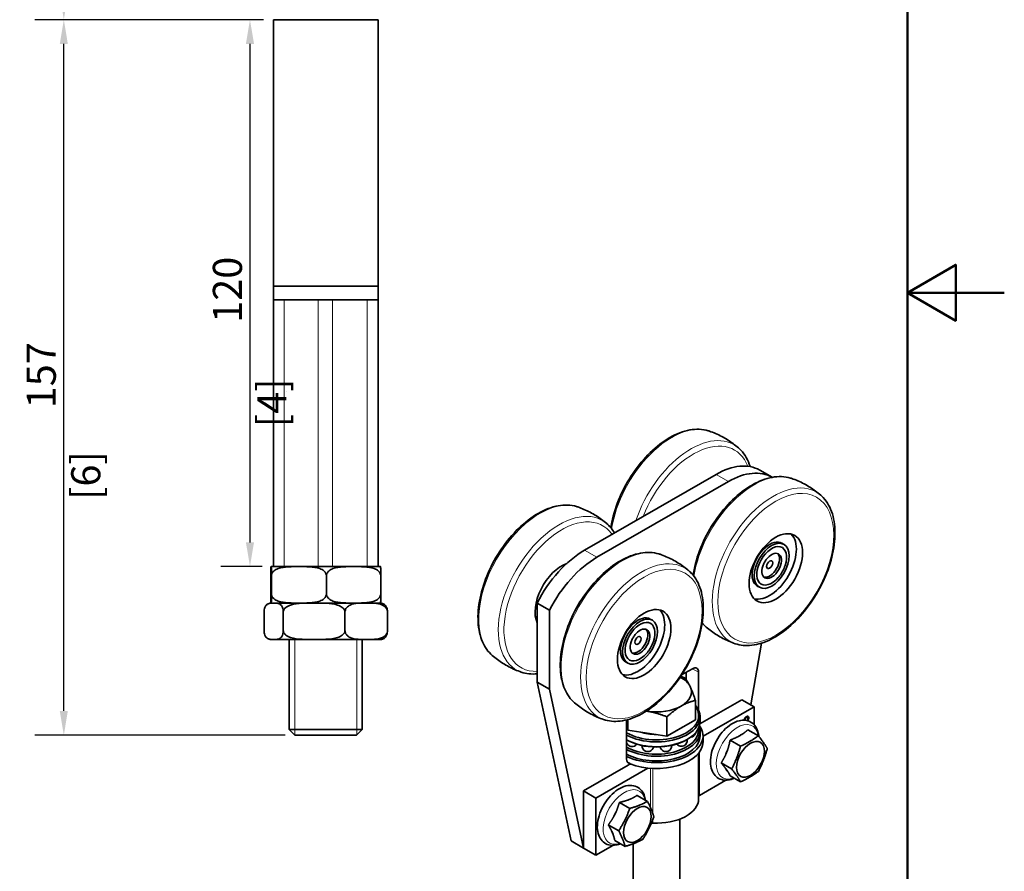
# Model space of a CAD drawing. Units: millimetres. Extents: x 0 to 447, y 0 to 632.
# Drawn here: x 231 to 447, y 189 to 376 of the extents above; entities that cross this region are included whole.
import ezdxf

# ---------------------------------------------------------------- set-up
doc = ezdxf.new("R2010")
doc.units = ezdxf.units.MM
doc.header["$LTSCALE"] = 2.12766
for name, color, linetype, lineweight in [('Arêtes tangentes visibles(ISO)', 7, 'Continuous', 18), ('Arêtes visibles(ISO)', 7, 'Continuous', 35), ('Cadre_0', 7, 'Continuous', 50), ('Cotes(ISO)', 7, 'Continuous', 18), ('Filetages(ISO)', 7, 'Continuous', 18)]:
    doc.layers.add(name, color=color, linetype=linetype, lineweight=lineweight)
doc.styles.add('MANTION', font='arial.ttf')
doc.dimstyles.new('Plan commercial', dxfattribs={"dimscale": 2.12766, "dimtxt": 3, "dimasz": 2.5, "dimexe": 3, "dimexo": 1, "dimgap": 0.762, "dimtad": 1, "dimrnd": 1e-08, "dimtxsty": 'MANTION', "dimcen": 0.09, "dimdle": 10, "dimclrd": 7, "dimclre": 7, "dimclrt": 256, "dimazin": 2, "dimtfac": 0.5, "dimtmove": 0, "dimatfit": 3, "dimfxl": 1, "dimtolj": 1, "dimlwd": 25, "dimlwe": 25, "dimarcsym": 0})

# ---------------------------------------------------------------- blocks, each defined once
blk = doc.blocks.new('Cadres Cadre par défaut')
at = {"layer": 'Cadre_0', "flags": 128}
for points in [[(10, 10), (10, 287), (200, 287), (200, 10), (10, 10)], [(210, 148.5), (200, 148.5), (205, 151.39), (205, 145.61), (200, 148.5)]]:
    blk.add_lwpolyline(points, dxfattribs=at)
blk = doc.blocks.new('*D6')
at = {"layer": 'Cotes(ISO)', "color": 7, "linetype": 'Continuous', "lineweight": 25, "transparency": 16777216}
for p, q in [((275.8, 507.87), (234.07, 507.87)), ((240.46, 502.55), (240.46, 381.19)), ((284.3, 375.87), (234.07, 375.87))]:
    blk.add_line(p, q, dxfattribs=at)
at = {"layer": 'Cotes(ISO)', "color": 7, "linetype": 'Continuous', "transparency": 16777216}
for points in [[(239.57, 502.55), (241.34, 502.55), (240.46, 507.87)], [(239.57, 381.19), (241.34, 381.19), (240.46, 375.87)]]:
    blk.add_solid(points, dxfattribs=at)
at = {"layer": 'Defpoints', "color": 0, "linetype": 'Continuous', "transparency": 16777216}
for p in [(277.93, 507.87), (240.46, 375.87), (286.43, 375.87)]:
    blk.add_point(p, dxfattribs=at)
at = {"layer": 'Cotes(ISO)', "color": 154, "linetype": 'Continuous', "lineweight": 25, "true_color": 0x004691, "transparency": 16777216, "char_height": 6.383, "attachment_point": 1, "rotation": 90, "style": 'MANTION'}
for s, insert in [('\\A1; 132{\\H3.191489;±20}', (232.31, 429.35)), ('\\A1;[5{\\H0,7000x;\\S13#64;}%%p{\\H0,7000x;\\S25#32;}]', (242.08, 384.97))]:
    blk.add_mtext(s, dxfattribs=dict(at, insert=insert))
blk = doc.blocks.new('*D7')
at = {"layer": 'Cotes(ISO)', "color": 7, "linetype": 'Continuous', "lineweight": 25, "transparency": 16777216}
for p, q in [((284.3, 375.87), (274.92, 375.87)), ((281.3, 370.55), (281.3, 261.19)), ((283.95, 255.87), (274.92, 255.87))]:
    blk.add_line(p, q, dxfattribs=at)
at = {"layer": 'Cotes(ISO)', "color": 7, "linetype": 'Continuous', "transparency": 16777216}
for points in [[(280.41, 370.55), (282.19, 370.55), (281.3, 375.87)], [(280.41, 261.19), (282.19, 261.19), (281.3, 255.87)]]:
    blk.add_solid(points, dxfattribs=at)
at = {"layer": 'Defpoints', "color": 0, "linetype": 'Continuous', "transparency": 16777216}
for p in [(286.43, 375.87), (281.3, 255.87), (286.08, 255.87)]:
    blk.add_point(p, dxfattribs=at)
at = {"layer": 'Cotes(ISO)', "color": 154, "linetype": 'Continuous', "lineweight": 25, "true_color": 0x004691, "transparency": 16777216, "char_height": 6.383, "attachment_point": 1, "rotation": 90, "style": 'MANTION'}
for s, insert in [('\\A1; 120', (273.16, 307.41)), ('\\A1;[4{\\H0,7000x;\\S23#32;}]', (282.92, 286.44))]:
    blk.add_mtext(s, dxfattribs=dict(at, insert=insert))
blk = doc.blocks.new('*D8')
at = {"layer": 'Cotes(ISO)', "color": 7, "linetype": 'Continuous', "lineweight": 25, "transparency": 16777216}
for p, q in [((284.3, 375.87), (234.07, 375.87)), ((240.46, 224.19), (240.46, 370.55)), ((289.03, 218.87), (234.07, 218.87))]:
    blk.add_line(p, q, dxfattribs=at)
at = {"layer": 'Cotes(ISO)', "color": 7, "linetype": 'Continuous', "transparency": 16777216}
for points in [[(239.57, 370.55), (241.34, 370.55), (240.46, 375.87)], [(239.57, 224.19), (241.34, 224.19), (240.46, 218.87)]]:
    blk.add_solid(points, dxfattribs=at)
at = {"layer": 'Defpoints', "color": 0, "linetype": 'Continuous', "transparency": 16777216}
for p in [(240.46, 375.87), (286.43, 375.87), (291.16, 218.87)]:
    blk.add_point(p, dxfattribs=at)
at = {"layer": 'Cotes(ISO)', "color": 154, "linetype": 'Continuous', "lineweight": 25, "true_color": 0x004691, "transparency": 16777216, "char_height": 6.383, "attachment_point": 1, "rotation": 90, "style": 'MANTION'}
for s, insert in [('\\A1; 157', (232.32, 288.65)), ('\\A1;[6{\\H0,7000x;\\S3#16;}]', (242.08, 270.49))]:
    blk.add_mtext(s, dxfattribs=dict(at, insert=insert))

msp = doc.modelspace()

# ---------------------------------------------------------------- linework, layer by layer
at = {"layer": 'Arêtes tangentes visibles(ISO)'}
for p, q in [((288.813, 255.87), (288.813, 314.37)), ((296.275, 255.87), (296.275, 314.37)), ((299.436, 255.87), (299.436, 314.37)), ((306.986, 255.87), (306.986, 314.37)), ((383.582, 276.097), (386.29, 274.538)), ((357.404, 257.903), (354.696, 259.463)), ((378.386, 233.458), (379.746, 232.675)), ((390.221, 222.757), (390.176, 222.783)), ((390.743, 222.681), (390.698, 222.707)), ((389.902, 222.207), (389.857, 222.233)), ((379.9, 205.64), (379.9, 215.136)), ((364.754, 212.561), (364.754, 212.696)), ((369.21, 202.921), (369.21, 211.591)), ((369.715, 201.634), (369.715, 211.562)), ((369.715, 199.591), (369.715, 200.392))]:
    msp.add_line(p, q, dxfattribs=at)
for centre, major_axis, start_param, end_param in [((373.774, 268.7), (9.439, 16.391), 0.1106435, 2.1584202), ((378.044, 266.24), (9.439, 16.391), 6.1725418, 8.19161), ((378.617, 265.91), (8.967, 15.572), 5.8511118, 8.1152109), ((391.828, 258.303), (9.439, 16.391), 0.1106435, 2.1584202), ((396.098, 255.844), (9.439, 16.391), 6.1725418, 9.5354215), ((344.888, 252.065), (-9.439, -16.391), 3.2522362, 6.1725418), ((349.158, 249.606), (9.439, 16.391), 6.1725418, 9.5354215), ((349.731, 249.276), (-8.967, -15.572), 2.876496, 6.6262888), ((362.941, 241.669), (-9.439, -16.391), 3.2522362, 6.1725418), ((367.212, 239.209), (9.439, 16.391), 6.1725418, 9.5354215), ((391.828, 258.303), (-9.439, -16.391), 6.0605949, 6.1725418), ((388.258, 215.229), (-3.276, -5.688), 2.5215282, 6.9032498), ((363.434, 200.934), (-3.276, -5.688), 2.5631544, 6.8616236)]:
    msp.add_ellipse(centre, major_axis=major_axis, ratio=0.5780931, start_param=start_param, end_param=end_param, dxfattribs=at)
for centre in [(396.671, 255.514), (367.785, 238.88)]:
    msp.add_ellipse(centre, major_axis=(-8.967, -15.572), ratio=0.5780931, dxfattribs=at)
msp.add_open_spline([(364.754, 212.696), (364.531, 212.801), (364.315, 212.909), (364.108, 213.017)], degree=3, dxfattribs=at)
at = {"layer": 'Arêtes visibles(ISO)'}
for p, q in [((286.432, 375.87), (309.432, 375.87)), ((286.432, 375.87), (286.432, 317.37)), ((309.432, 375.87), (309.432, 317.37)), ((309.432, 317.37), (286.432, 317.37)), ((286.432, 317.37), (286.432, 314.37)), ((309.432, 317.37), (286.432, 317.37)), ((309.432, 317.37), (309.432, 314.37)), ((288.813, 314.37), (286.432, 314.37)), ((286.432, 314.37), (288.813, 314.37)), ((286.432, 255.87), (286.432, 314.37)), ((288.813, 314.37), (296.275, 314.37)), ((299.436, 314.37), (296.275, 314.37)), ((299.436, 314.37), (306.986, 314.37)), ((309.432, 314.37), (306.986, 314.37)), ((306.986, 314.37), (309.432, 314.37)), ((309.432, 255.87), (309.432, 314.37)), ((395.846, 275.477), (393.138, 277.036)), ((383.582, 276.097), (354.696, 259.463)), ((357.404, 257.903), (386.29, 274.538)), ((398.476, 260.735), (398.024, 260.995)), ((290.569, 255.87), (286.076, 255.87)), ((290.569, 255.87), (296.275, 255.87)), ((299.436, 255.87), (296.275, 255.87)), ((299.436, 255.87), (305.21, 255.87)), ((309.787, 255.87), (305.21, 255.87)), ((285.856, 253.87), (285.856, 253.87)), ((285.856, 253.87), (285.856, 249.87)), ((286.011, 253.87), (286.009, 253.87)), ((286.009, 253.87), (286.009, 249.87)), ((298.085, 253.87), (298.083, 253.87)), ((298.086, 253.87), (298.085, 253.87)), ((298.085, 253.87), (298.085, 249.87)), ((310.008, 253.87), (310.006, 253.87)), ((310.008, 253.87), (310.008, 249.87)), ((393.061, 251.332), (392.609, 251.592)), ((285.856, 249.87), (285.856, 249.87)), ((286.009, 249.87), (286.011, 249.87)), ((286.009, 249.87), (286.009, 249.87)), ((298.083, 249.87), (298.085, 249.87)), ((298.085, 249.87), (298.086, 249.87)), ((310.006, 249.87), (310.008, 249.87)), ((286.076, 247.87), (309.787, 247.87)), ((309.787, 247.87), (286.076, 247.87)), ((347.023, 246.322), (344.315, 247.881)), ((344.315, 247.881), (344.315, 230.524)), ((347.023, 228.965), (347.023, 246.322)), ((284.394, 245.87), (284.394, 245.87)), ((284.394, 241.87), (284.394, 245.87)), ((288.605, 245.87), (288.604, 245.87)), ((288.606, 245.87), (288.605, 245.87)), ((288.605, 241.87), (288.605, 245.87)), ((302.143, 245.87), (302.141, 245.87)), ((302.144, 245.87), (302.143, 245.87)), ((302.143, 241.87), (302.143, 245.87)), ((311.47, 245.87), (311.468, 245.87)), ((311.47, 241.87), (311.47, 245.87)), ((369.59, 244.101), (369.138, 244.361)), ((284.394, 241.87), (284.394, 241.87)), ((286.076, 239.87), (309.787, 239.87)), ((288.604, 241.87), (288.605, 241.87)), ((288.605, 241.87), (288.606, 241.87)), ((289.932, 239.87), (289.932, 220.097)), ((302.141, 241.87), (302.143, 241.87)), ((302.143, 241.87), (302.144, 241.87)), ((305.932, 239.87), (305.932, 220.097)), ((311.468, 241.87), (311.47, 241.87)), ((391.178, 225.527), (393.498, 239.054)), ((364.175, 234.698), (363.723, 234.958)), ((376.006, 232.087), (378.391, 233.461)), ((377.037, 231.04), (377.037, 232.681)), ((379.746, 232.675), (379.746, 224.323)), ((344.315, 230.524), (347.023, 228.965)), ((351.762, 195.675), (344.315, 230.524)), ((347.023, 228.965), (354.47, 194.115)), ((379.036, 222.265), (379.036, 226.507)), ((380.027, 221.357), (389.224, 226.653)), ((391.932, 225.093), (380.706, 218.628)), ((389.224, 226.653), (391.932, 225.093)), ((391.932, 225.093), (391.932, 221.157)), ((372.782, 218.664), (372.782, 222.905)), ((380.067, 221.861), (380.067, 222.905)), ((390.451, 222.785), (390.406, 222.811)), ((363.948, 213.663), (363.948, 222.23)), ((364.239, 219.982), (363.948, 220.606)), ((364.239, 219.982), (364.239, 222.308)), ((379.036, 222.265), (372.782, 218.664)), ((390.399, 222.069), (390.395, 222.071)), ((289.932, 220.097), (305.932, 220.097)), ((291.159, 218.87), (289.932, 220.097)), ((304.705, 218.87), (291.159, 218.87)), ((304.705, 218.87), (305.932, 220.097)), ((372.782, 218.664), (364.239, 219.982)), ((380.067, 218.73), (380.067, 219.774)), ((380.706, 217.426), (380.706, 218.73)), ((388.495, 218.614), (389.176, 219.006)), ((390.554, 220.071), (392.843, 218.753)), ((377.063, 217.846), (377.289, 217.978)), ((386.645, 217.82), (388.934, 216.502)), ((379.748, 204.902), (379.748, 214.94)), ((385.734, 214.726), (386.074, 215.603)), ((354.47, 206.639), (364.251, 212.272)), ((384.691, 212.781), (386.98, 211.463)), ((368.584, 211.648), (357.178, 205.08)), ((386.074, 211.008), (385.734, 211.494)), ((386.645, 209.993), (388.934, 208.675)), ((379.9, 205.64), (385.732, 208.999)), ((357.178, 205.08), (354.47, 206.639)), ((354.47, 194.115), (354.47, 206.639)), ((366.223, 205.67), (368.512, 204.352)), ((357.178, 192.556), (357.178, 205.08)), ((362.36, 204.134), (364.649, 202.816)), ((364.191, 204.632), (364.864, 204.9)), ((361.159, 201.102), (361.585, 201.961)), ((359.912, 199.201), (362.201, 197.883)), ((375.599, 200.456), (375.599, 169.087)), ((360.979, 197.071), (360.733, 197.662)), ((354.47, 194.115), (351.762, 195.675)), ((357.178, 192.556), (360.909, 194.704)), ((361.328, 195.804), (363.617, 194.486)), ((365.387, 195.056), (365.387, 169.087)), ((354.47, 194.115), (357.178, 192.556))]:
    msp.add_line(p, q, dxfattribs=at)
for centre, radius, start, end in [((286.076, 253.87), 2, 90, 94.16265), ((309.787, 253.87), 2, 85.83735, 90), ((286.076, 245.87), 2, 90, 111.72294), ((286.076, 249.87), 2, 265.83735, 270), ((309.787, 249.87), 2, 270, 274.16265), ((309.787, 245.87), 2, 68.27706, 90), ((286.076, 241.87), 2, 248.27706, 270), ((309.787, 241.87), 2, 270, 291.72294), ((377.912, 219.72), 1.277, 293.45423, 351.74543), ((365.133, 217.667), 1.277, 201.85718, 246.54577), ((365.133, 217.667), 1.277, 293.45423, 322.75858), ((368.587, 216.546), 1.277, 177.76102, 246.54577), ((368.587, 216.546), 1.277, 293.45423, 348.18214), ((372.552, 216.569), 1.277, 192.57462, 246.54577), ((372.552, 216.569), 1.277, 293.45423, 2.66429), ((375.965, 217.731), 1.277, 218.59824, 246.54577), ((375.965, 217.731), 1.277, 293.45423, 9.41694)]:
    msp.add_arc(centre, radius, start, end, dxfattribs=at)
for centre, major_axis, ratio, start_param, end_param in [((383.582, 260.442), (9.556, 16.594), 0.5780931, 0, 0.7834645), ((386.29, 258.883), (9.556, 16.594), 0.5780931, 6.2792339, 7.0666498), ((395.317, 256.294), (2.708, 4.702), 0.5780931, 0, 3.1415927), ((395.317, 256.294), (4.141, 7.191), 0.5780931, 3.3051852, 6.1195927), ((354.696, 243.808), (9.556, 16.594), 0.5780931, 0.7834645, 1.6570976), ((395.768, 256.034), (-2.308, -4.009), 0.5780931, 1.90498, 7.5197979), ((357.404, 242.248), (-9.556, -16.594), 0.5780931, 3.9250571, 4.7986903), ((395.768, 256.034), (-1.513, -2.627), 0.5780931, 5.0465727, 10.6613906), ((395.317, 256.294), (-1.513, -2.627), 0.5780931, 0.1491297, 2.9924629), ((349.731, 249.276), (-4.141, -7.191), 0.5780931, 3.7404747, 5.8906446), ((366.431, 239.659), (4.141, 7.191), 0.5780931, 3.3051852, 6.1195927), ((366.431, 239.659), (2.708, 4.702), 0.5780931, 0, 3.1415927), ((348.828, 249.796), (-3.822, -6.638), 0.5780931, 6.0290874, 6.081539), ((366.882, 239.399), (-2.308, -4.009), 0.5780931, 1.90498, 7.5197979), ((366.882, 239.399), (-1.513, -2.627), 0.5780931, 5.0465727, 10.6613906), ((366.431, 239.659), (-1.513, -2.627), 0.5780931, 0.1491297, 2.9924629), ((378.391, 231.895), (0.956, 1.659), 0.5780931, 5.4958534, 7.0666498), ((370.493, 228.384), (7.66, 0), 0.5758617, 0.2617994, 0.8239508), ((370.493, 228.384), (7.66, 0), 0.5758617, 5.4977871, 6.5449847), ((370.493, 222.905), (9.574, 0), 0.5758617, 3.9597921, 6.7516024), ((370.493, 223.166), (9.255, 0), 0.5758617, 3.9269908, 6.67804), ((370.493, 228.384), (7.66, 0), 0.5758617, 4.4505896, 5.4977871), ((370.493, 228.384), (7.66, 0), 0.5758617, 4.4179182, 4.4505896), ((370.493, 221.861), (9.574, 0), 0.5758617, 3.9597921, 6.2831853), ((370.493, 218.73), (10.213, 0), 0.5758617, 4.0168289, 6.6728953), ((370.493, 219.774), (9.574, 0), 0.5758617, 3.9597921, 6.4736268), ((370.493, 220.035), (9.255, 0), 0.5758617, 3.9269908, 6.3522222), ((370.493, 223.166), (-7.181, 0), 0.5758617, 2.2589047, 2.4534843), ((370.493, 218.73), (9.574, 0), 0.5758617, 3.9597921, 6.2831853), ((370.493, 223.166), (-7.181, 0), 0.5758617, 1.0599123, 1.5580816), ((377.912, 218.938), (-0.844, 0), 0.5758617, 1.702123, 2.2164795), ((388.836, 214.896), (2.401, 4.169), 0.5780931, 0.68327, 0.8836589), ((370.493, 221.6), (9.255, 0), 0.5758617, 3.9269908, 5.5016397), ((365.133, 216.884), (-0.844, 0), 0.5758617, 0.9251132, 2.2164795), ((370.493, 217.426), (10.213, 0), 0.5758617, 4.1156072, 6.2831853), ((375.965, 216.949), (-0.844, 0), 0.5758617, 0.9251132, 2.2164795), ((368.587, 215.763), (-0.844, 0), 0.5758617, 0.9251132, 2.2164795), ((372.552, 215.786), (-0.844, 0), 0.5758617, 0.9251132, 2.2164795), ((388.836, 214.896), (2.401, 4.169), 0.5780931, 1.7304675, 1.9308565), ((365.302, 214.443), (-0.956, -1.659), 0.5780931, 5.4958534, 6.6492211), ((373.278, 207.073), (12.766, 0), 0.5758617, 2.3001742, 2.3561945), ((388.836, 214.896), (-2.401, -4.169), 0.5780931, 5.9192577, 6.1196467), ((380.352, 205.381), (-0.638, 0), 0.5758617, 5.4977871, 5.9503964), ((364.012, 200.601), (2.401, 4.169), 0.5780931, 0.5302025, 0.7305915), ((370.493, 204.902), (9.255, 0), 0.5758617, 4.6282252, 6.2831853), ((364.012, 200.601), (2.401, 4.169), 0.5780931, 1.5774001, 1.777789), ((369.661, 199.224), (0.638, 0), 0.5758617, 1.4866325, 2.0405957), ((364.012, 200.601), (-2.401, -4.169), 0.5780931, 5.7661903, 5.9665792)]:
    msp.add_ellipse(centre, major_axis=major_axis, ratio=ratio, start_param=start_param, end_param=end_param, dxfattribs=at)
for centre, major_axis in [((396.671, 255.514), (-4.141, -7.191)), ((395.768, 256.034), (2.708, 4.702)), ((395.317, 256.294), (-0.478, -0.83)), ((367.785, 238.88), (-4.141, -7.191)), ((366.882, 239.399), (2.708, 4.702)), ((366.431, 239.659), (-0.478, -0.83)), ((391.119, 213.581), (2.15, 3.734)), ((366.295, 199.286), (2.15, 3.734))]:
    msp.add_ellipse(centre, major_axis=major_axis, ratio=0.5780931, dxfattribs=at)
for points, degree, knots in [([(360.458, 264.401), (360.518, 264.792), (360.589, 265.186), (361.046, 267.412), (361.649, 269.29), (363.243, 272.956), (364.231, 274.742), (366.497, 278.052), (367.774, 279.576), (370.498, 282.212), (371.946, 283.324), (374.883, 285.012), (376.372, 285.588), (379.226, 286.104), (380.596, 286.056), (381.929, 285.653), (382.019, 285.624), (382.109, 285.593)], 3, [3.3333273, 3.3333273, 3.3333273, 3.3333273, 3.4043684, 3.4043684, 3.7323335, 3.7323335, 4.0590262, 4.0590262, 4.3856003, 4.3856003, 4.7132849, 4.7132849, 5.0417948, 5.0417948, 5.3617887, 5.3617887, 5.3852099, 5.3852099, 5.3852099, 5.3852099]), ([(382.109, 285.593), (382.567, 285.435), (383.023, 285.258), (383.927, 284.868), (384.374, 284.654), (385.252, 284.192), (385.683, 283.944), (386.523, 283.416), (386.932, 283.137), (387.723, 282.552), (388.105, 282.246), (388.472, 281.929)], 3, [5.38520989, 5.38520989, 5.38520989, 5.38520989, 5.42946731, 5.42946731, 5.47372473, 5.47372473, 5.51798214, 5.51798214, 5.56223956, 5.56223956, 5.60649698, 5.60649698, 5.60649698, 5.60649698]), ([(391.027, 277.806), (390.971, 277.989), (390.911, 278.169), (390.361, 279.692), (389.632, 280.852), (388.614, 281.804), (388.544, 281.867), (388.472, 281.929)], 3, [6.57437353, 6.57437353, 6.57437353, 6.57437353, 6.61645852, 6.61645852, 6.93645243, 6.93645243, 6.95987363, 6.95987363, 6.95987363, 6.95987363]), ([(378.512, 254.005), (378.572, 254.395), (378.643, 254.789), (379.099, 257.015), (379.703, 258.894), (381.296, 262.559), (382.285, 264.346), (384.551, 267.656), (385.828, 269.179), (388.552, 271.816), (389.999, 272.927), (392.936, 274.615), (394.426, 275.192), (397.28, 275.707), (398.649, 275.66), (399.983, 275.257), (400.073, 275.228), (400.163, 275.197)], 3, [3.3333273, 3.3333273, 3.3333273, 3.3333273, 3.4043684, 3.4043684, 3.7323335, 3.7323335, 4.0590262, 4.0590262, 4.3856003, 4.3856003, 4.7132849, 4.7132849, 5.0417948, 5.0417948, 5.3617887, 5.3617887, 5.3852099, 5.3852099, 5.3852099, 5.3852099]), ([(406.526, 271.532), (406.159, 271.849), (405.777, 272.155), (404.986, 272.741), (404.577, 273.02), (403.737, 273.548), (403.306, 273.796), (402.428, 274.258), (401.981, 274.471), (401.077, 274.862), (400.621, 275.039), (400.163, 275.197)], 3, [0.67668832, 0.67668832, 0.67668832, 0.67668832, 0.72094574, 0.72094574, 0.76520316, 0.76520316, 0.80946058, 0.80946058, 0.853718, 0.853718, 0.89797542, 0.89797542, 0.89797542, 0.89797542]), ([(387.763, 238.95), (388.888, 238.561), (390.129, 238.449), (392.791, 238.759), (394.221, 239.218), (397.118, 240.68), (398.584, 241.702), (401.373, 244.189), (402.695, 245.653), (405.065, 248.872), (406.114, 250.623), (407.84, 254.245), (408.517, 256.113), (409.43, 259.793), (409.664, 261.603), (409.65, 264.99), (409.401, 266.568), (408.414, 269.295), (407.686, 270.456), (406.668, 271.407), (406.598, 271.471), (406.526, 271.532)], 3, [4.0395681, 4.0395681, 4.0395681, 4.0395681, 4.3340079, 4.3340079, 4.6508976, 4.6508976, 4.9790322, 4.9790322, 5.3069973, 5.3069973, 5.6336899, 5.6336899, 5.9602641, 5.9602641, 6.2879487, 6.2879487, 6.6164585, 6.6164585, 6.9364524, 6.9364524, 6.9598736, 6.9598736, 6.9598736, 6.9598736]), ([(334.46, 236.376), (333.559, 237.155), (332.84, 238.171), (331.771, 240.629), (331.45, 242.097), (331.261, 245.336), (331.409, 247.117), (332.16, 250.777), (332.763, 252.656), (334.357, 256.321), (335.345, 258.108), (337.611, 261.418), (338.888, 262.942), (341.612, 265.578), (343.06, 266.689), (345.997, 268.377), (347.486, 268.954), (350.34, 269.469), (351.709, 269.422), (353.043, 269.019), (353.133, 268.99), (353.223, 268.959)], 3, [2.4649043, 2.4649043, 2.4649043, 2.4649043, 2.7593442, 2.7593442, 3.0762339, 3.0762339, 3.4043684, 3.4043684, 3.7323335, 3.7323335, 4.0590262, 4.0590262, 4.3856003, 4.3856003, 4.7132849, 4.7132849, 5.0417948, 5.0417948, 5.3617887, 5.3617887, 5.3852099, 5.3852099, 5.3852099, 5.3852099]), ([(353.223, 268.959), (353.681, 268.801), (354.137, 268.624), (355.041, 268.233), (355.488, 268.02), (356.366, 267.558), (356.797, 267.31), (357.637, 266.782), (358.046, 266.503), (358.837, 265.917), (359.219, 265.611), (359.586, 265.295)], 3, [5.38520989, 5.38520989, 5.38520989, 5.38520989, 5.42946731, 5.42946731, 5.47372473, 5.47372473, 5.51798214, 5.51798214, 5.56223956, 5.56223956, 5.60649698, 5.60649698, 5.60649698, 5.60649698]), ([(361.258, 263.242), (360.853, 263.947), (360.364, 264.575), (359.728, 265.169), (359.658, 265.233), (359.586, 265.295)], 3, [6.74536437, 6.74536437, 6.74536437, 6.74536437, 6.93645243, 6.93645243, 6.95987363, 6.95987363, 6.95987363, 6.95987363]), ([(352.514, 225.98), (351.613, 226.758), (350.893, 227.775), (349.825, 230.232), (349.504, 231.701), (349.315, 234.94), (349.462, 236.721), (350.213, 240.381), (350.817, 242.26), (352.41, 245.925), (353.399, 247.711), (355.665, 251.022), (356.941, 252.545), (359.666, 255.181), (361.113, 256.293), (364.05, 257.981), (365.54, 258.557), (368.394, 259.073), (369.763, 259.025), (371.097, 258.623), (371.187, 258.593), (371.277, 258.562)], 3, [2.4649043, 2.4649043, 2.4649043, 2.4649043, 2.7593442, 2.7593442, 3.0762339, 3.0762339, 3.4043684, 3.4043684, 3.7323335, 3.7323335, 4.0590262, 4.0590262, 4.3856003, 4.3856003, 4.7132849, 4.7132849, 5.0417948, 5.0417948, 5.3617887, 5.3617887, 5.3852099, 5.3852099, 5.3852099, 5.3852099]), ([(377.64, 254.898), (377.273, 255.215), (376.891, 255.521), (376.1, 256.106), (375.691, 256.386), (374.851, 256.913), (374.42, 257.161), (373.542, 257.623), (373.095, 257.837), (372.191, 258.227), (371.735, 258.404), (371.277, 258.562)], 3, [0.67668832, 0.67668832, 0.67668832, 0.67668832, 0.72094574, 0.72094574, 0.76520316, 0.76520316, 0.80946058, 0.80946058, 0.853718, 0.853718, 0.89797542, 0.89797542, 0.89797542, 0.89797542]), ([(393.837, 255.998), (393.878, 256.119), (393.925, 256.242), (394.03, 256.486), (394.088, 256.609), (394.214, 256.85), (394.283, 256.968), (394.428, 257.198), (394.504, 257.31), (394.663, 257.524), (394.746, 257.626), (394.83, 257.722)], 3, [2.02007709, 2.02007709, 2.02007709, 2.02007709, 2.15375057, 2.15375057, 2.28742404, 2.28742404, 2.42109752, 2.42109752, 2.554771, 2.554771, 2.68844447, 2.68844447, 2.68844447, 2.68844447]), ([(286.009, 253.87), (286.009, 254.035), (286.008, 254.225), (286.006, 254.569), (286.004, 254.765), (285.999, 255.131), (285.995, 255.315), (285.982, 255.687), (285.972, 255.778), (285.952, 255.866), (285.942, 255.865), (285.923, 255.865), (285.913, 255.866), (285.893, 255.778), (285.883, 255.687), (285.87, 255.315), (285.866, 255.131), (285.86, 254.765), (285.858, 254.569), (285.856, 254.225), (285.856, 254.035), (285.856, 253.87)], 3, [0.730756, 0.730756, 0.730756, 0.730756, 0.7800681, 0.7800681, 0.84728, 0.84728, 0.9592652, 0.9592652, 1.2103886, 1.2103886, 1.461512, 1.461512, 1.7126354, 1.7126354, 1.9637588, 1.9637588, 2.0757441, 2.0757441, 2.1429559, 2.1429559, 2.1922681, 2.1922681, 2.1922681, 2.1922681]), ([(298.083, 253.87), (298.083, 254.035), (298.038, 254.225), (297.881, 254.569), (297.721, 254.765), (297.309, 255.131), (296.953, 255.315), (295.95, 255.687), (295.164, 255.778), (293.578, 255.866), (292.777, 255.865), (291.317, 255.865), (290.516, 255.866), (288.93, 255.778), (288.144, 255.687), (287.141, 255.315), (286.785, 255.131), (286.373, 254.765), (286.213, 254.569), (286.056, 254.225), (286.011, 254.035), (286.011, 253.87)], 3, [0.730756, 0.730756, 0.730756, 0.730756, 0.7800681, 0.7800681, 0.84728, 0.84728, 0.9592652, 0.9592652, 1.2103886, 1.2103886, 1.461512, 1.461512, 1.7126354, 1.7126354, 1.9637588, 1.9637588, 2.0757441, 2.0757441, 2.1429559, 2.1429559, 2.1922681, 2.1922681, 2.1922681, 2.1922681]), ([(310.006, 253.87), (310.006, 254.035), (309.962, 254.225), (309.806, 254.569), (309.648, 254.765), (309.242, 255.131), (308.89, 255.315), (307.899, 255.687), (307.124, 255.778), (305.558, 255.866), (304.767, 255.865), (303.326, 255.865), (302.535, 255.866), (300.968, 255.778), (300.193, 255.687), (299.202, 255.315), (298.851, 255.131), (298.444, 254.765), (298.286, 254.569), (298.131, 254.225), (298.086, 254.035), (298.086, 253.87)], 3, [0.730756, 0.730756, 0.730756, 0.730756, 0.7800681, 0.7800681, 0.84728, 0.84728, 0.9592652, 0.9592652, 1.2103886, 1.2103886, 1.461512, 1.461512, 1.7126354, 1.7126354, 1.9637588, 1.9637588, 2.0757441, 2.0757441, 2.1429559, 2.1429559, 2.1922681, 2.1922681, 2.1922681, 2.1922681]), ([(309.932, 255.865), (309.941, 255.865), (309.951, 255.864), (309.97, 255.778), (309.98, 255.687), (309.993, 255.315), (309.998, 255.131), (310.003, 254.765), (310.005, 254.569), (310.007, 254.225), (310.008, 254.035), (310.008, 253.87)], 3, [1.47472248, 1.47472248, 1.47472248, 1.47472248, 1.71263545, 1.71263545, 1.96375885, 1.96375885, 2.07574408, 2.07574408, 2.14295594, 2.14295594, 2.19226807, 2.19226807, 2.19226807, 2.19226807]), ([(398.715, 256.088), (398.65, 255.897), (398.578, 255.708), (398.417, 255.334), (398.329, 255.149), (398.139, 254.787), (398.037, 254.609), (397.819, 254.263), (397.703, 254.094), (397.46, 253.767), (397.333, 253.609), (397.2, 253.458)], 3, [5.16166975, 5.16166975, 5.16166975, 5.16166975, 5.29534322, 5.29534322, 5.4290167, 5.4290167, 5.56269017, 5.56269017, 5.69636365, 5.69636365, 5.83003713, 5.83003713, 5.83003713, 5.83003713]), ([(358.877, 222.316), (360.002, 221.927), (361.242, 221.815), (363.904, 222.124), (365.335, 222.584), (368.232, 224.046), (369.698, 225.068), (372.487, 227.554), (373.809, 229.019), (376.179, 232.237), (377.228, 233.989), (378.954, 237.61), (379.631, 239.479), (380.544, 243.159), (380.778, 244.968), (380.764, 248.356), (380.515, 249.934), (379.528, 252.661), (378.8, 253.821), (377.782, 254.773), (377.712, 254.836), (377.64, 254.898)], 3, [4.0395681, 4.0395681, 4.0395681, 4.0395681, 4.3340079, 4.3340079, 4.6508976, 4.6508976, 4.9790322, 4.9790322, 5.3069973, 5.3069973, 5.6336899, 5.6336899, 5.9602641, 5.9602641, 6.2879487, 6.2879487, 6.6164585, 6.6164585, 6.9364524, 6.9364524, 6.9598736, 6.9598736, 6.9598736, 6.9598736]), ([(285.856, 249.87), (285.856, 249.706), (285.856, 249.516), (285.858, 249.172), (285.86, 248.976), (285.866, 248.61), (285.87, 248.426), (285.883, 248.054), (285.893, 247.963), (285.913, 247.874), (285.923, 247.876), (285.932, 247.876), (285.942, 247.876), (285.952, 247.874), (285.972, 247.963), (285.982, 248.054), (285.995, 248.426), (285.999, 248.61), (286.004, 248.976), (286.006, 249.172), (286.008, 249.516), (286.009, 249.706), (286.009, 249.87)], 3, [-0.730756, -0.730756, -0.730756, -0.730756, -0.6814439, -0.6814439, -0.614232, -0.614232, -0.5022468, -0.5022468, -0.2511234, -0.2511234, 0, 0, 0, 0.2511234, 0.2511234, 0.5022468, 0.5022468, 0.614232, 0.614232, 0.6814439, 0.6814439, 0.730756, 0.730756, 0.730756, 0.730756]), ([(286.011, 249.87), (286.011, 249.706), (286.056, 249.516), (286.213, 249.172), (286.373, 248.976), (286.785, 248.61), (287.141, 248.426), (288.144, 248.054), (288.93, 247.963), (290.516, 247.874), (291.317, 247.876), (292.047, 247.876), (292.777, 247.876), (293.578, 247.874), (295.164, 247.963), (295.95, 248.054), (296.953, 248.426), (297.309, 248.61), (297.721, 248.976), (297.881, 249.172), (298.038, 249.516), (298.083, 249.706), (298.083, 249.87)], 3, [-0.730756, -0.730756, -0.730756, -0.730756, -0.6814439, -0.6814439, -0.614232, -0.614232, -0.5022468, -0.5022468, -0.2511234, -0.2511234, 0, 0, 0, 0.2511234, 0.2511234, 0.5022468, 0.5022468, 0.614232, 0.614232, 0.6814439, 0.6814439, 0.730756, 0.730756, 0.730756, 0.730756]), ([(298.086, 249.87), (298.086, 249.706), (298.131, 249.516), (298.286, 249.172), (298.444, 248.976), (298.851, 248.61), (299.202, 248.426), (300.193, 248.054), (300.968, 247.963), (302.535, 247.874), (303.326, 247.876), (304.046, 247.876), (304.767, 247.876), (305.558, 247.874), (307.124, 247.963), (307.899, 248.054), (308.89, 248.426), (309.242, 248.61), (309.648, 248.976), (309.806, 249.172), (309.962, 249.516), (310.006, 249.706), (310.006, 249.87)], 3, [-0.730756, -0.730756, -0.730756, -0.730756, -0.6814439, -0.6814439, -0.614232, -0.614232, -0.5022468, -0.5022468, -0.2511234, -0.2511234, 0, 0, 0, 0.2511234, 0.2511234, 0.5022468, 0.5022468, 0.614232, 0.614232, 0.6814439, 0.6814439, 0.730756, 0.730756, 0.730756, 0.730756]), ([(310.008, 249.87), (310.008, 249.706), (310.007, 249.516), (310.005, 249.172), (310.003, 248.976), (309.998, 248.61), (309.993, 248.426), (309.98, 248.054), (309.97, 247.963), (309.951, 247.877), (309.941, 247.876), (309.932, 247.876)], 3, [-0.73075602, -0.73075602, -0.73075602, -0.73075602, -0.6814439, -0.6814439, -0.61423203, -0.61423203, -0.5022468, -0.5022468, -0.2511234, -0.2511234, -0.01321043, -0.01321043, -0.01321043, -0.01321043]), ([(288.604, 245.87), (288.604, 246.035), (288.589, 246.225), (288.534, 246.569), (288.478, 246.765), (288.334, 247.131), (288.21, 247.315), (287.86, 247.687), (287.586, 247.778), (287.033, 247.866), (286.754, 247.865), (286.499, 247.865), (286.245, 247.865), (285.965, 247.866), (285.412, 247.778), (285.138, 247.687), (284.788, 247.315), (284.664, 247.131), (284.521, 246.765), (284.465, 246.569), (284.41, 246.225), (284.394, 246.035), (284.394, 245.87)], 3, [-0.730756, -0.730756, -0.730756, -0.730756, -0.6814439, -0.6814439, -0.614232, -0.614232, -0.5022468, -0.5022468, -0.2511234, -0.2511234, 0, 0, 0, 0.2511234, 0.2511234, 0.5022468, 0.5022468, 0.614232, 0.614232, 0.6814439, 0.6814439, 0.730756, 0.730756, 0.730756, 0.730756]), ([(302.141, 245.87), (302.141, 246.035), (302.091, 246.225), (301.914, 246.569), (301.735, 246.765), (301.273, 247.131), (300.874, 247.315), (299.749, 247.687), (298.869, 247.778), (297.09, 247.866), (296.192, 247.865), (295.374, 247.865), (294.556, 247.865), (293.658, 247.866), (291.879, 247.778), (290.999, 247.687), (289.873, 247.315), (289.474, 247.131), (289.013, 246.765), (288.833, 246.569), (288.657, 246.225), (288.606, 246.035), (288.606, 245.87)], 3, [-0.730756, -0.730756, -0.730756, -0.730756, -0.6814439, -0.6814439, -0.614232, -0.614232, -0.5022468, -0.5022468, -0.2511234, -0.2511234, 0, 0, 0, 0.2511234, 0.2511234, 0.5022468, 0.5022468, 0.614232, 0.614232, 0.6814439, 0.6814439, 0.730756, 0.730756, 0.730756, 0.730756]), ([(311.468, 245.87), (311.468, 246.035), (311.434, 246.225), (311.312, 246.569), (311.188, 246.765), (310.871, 247.131), (310.596, 247.315), (309.82, 247.687), (309.214, 247.778), (307.989, 247.866), (307.37, 247.865), (306.806, 247.865), (306.243, 247.865), (305.624, 247.866), (304.398, 247.778), (303.792, 247.687), (303.017, 247.315), (302.742, 247.131), (302.424, 246.765), (302.3, 246.569), (302.179, 246.225), (302.144, 246.035), (302.144, 245.87)], 3, [-0.730756, -0.730756, -0.730756, -0.730756, -0.6814439, -0.6814439, -0.614232, -0.614232, -0.5022468, -0.5022468, -0.2511234, -0.2511234, 0, 0, 0, 0.2511234, 0.2511234, 0.5022468, 0.5022468, 0.614232, 0.614232, 0.6814439, 0.6814439, 0.730756, 0.730756, 0.730756, 0.730756]), ([(310.527, 247.73), (310.681, 247.669), (310.829, 247.576), (311.075, 247.315), (311.199, 247.131), (311.343, 246.765), (311.399, 246.569), (311.453, 246.225), (311.469, 246.035), (311.469, 245.87)], 3, [0.3590935, 0.3590935, 0.3590935, 0.3590935, 0.5022468, 0.5022468, 0.61423203, 0.61423203, 0.6814439, 0.6814439, 0.73075602, 0.73075602, 0.73075602, 0.73075602]), ([(381.4, 242.614), (381.767, 242.298), (382.149, 241.992), (382.94, 241.406), (383.349, 241.127), (384.189, 240.599), (384.62, 240.351), (385.498, 239.889), (385.945, 239.676), (386.848, 239.285), (387.305, 239.108), (387.763, 238.95)], 3, [3.81828098, 3.81828098, 3.81828098, 3.81828098, 3.8625384, 3.8625384, 3.90679582, 3.90679582, 3.95105324, 3.95105324, 3.99531065, 3.99531065, 4.03956807, 4.03956807, 4.03956807, 4.03956807]), ([(284.394, 241.87), (284.394, 241.706), (284.41, 241.516), (284.465, 241.172), (284.521, 240.976), (284.664, 240.61), (284.788, 240.426), (285.138, 240.054), (285.412, 239.963), (285.965, 239.874), (286.245, 239.876), (286.754, 239.876), (287.033, 239.874), (287.586, 239.963), (287.86, 240.054), (288.21, 240.426), (288.334, 240.61), (288.478, 240.976), (288.534, 241.172), (288.589, 241.516), (288.604, 241.706), (288.604, 241.87)], 3, [0.730756, 0.730756, 0.730756, 0.730756, 0.7800681, 0.7800681, 0.84728, 0.84728, 0.9592652, 0.9592652, 1.2103886, 1.2103886, 1.461512, 1.461512, 1.7126354, 1.7126354, 1.9637588, 1.9637588, 2.0757441, 2.0757441, 2.1429559, 2.1429559, 2.1922681, 2.1922681, 2.1922681, 2.1922681]), ([(288.606, 241.87), (288.606, 241.706), (288.657, 241.516), (288.833, 241.172), (289.013, 240.976), (289.474, 240.61), (289.873, 240.426), (290.999, 240.054), (291.879, 239.963), (293.658, 239.874), (294.556, 239.876), (296.192, 239.876), (297.09, 239.874), (298.869, 239.963), (299.749, 240.054), (300.874, 240.426), (301.273, 240.61), (301.735, 240.976), (301.914, 241.172), (302.091, 241.516), (302.141, 241.706), (302.141, 241.87)], 3, [0.730756, 0.730756, 0.730756, 0.730756, 0.7800681, 0.7800681, 0.84728, 0.84728, 0.9592652, 0.9592652, 1.2103886, 1.2103886, 1.461512, 1.461512, 1.7126354, 1.7126354, 1.9637588, 1.9637588, 2.0757441, 2.0757441, 2.1429559, 2.1429559, 2.1922681, 2.1922681, 2.1922681, 2.1922681]), ([(302.144, 241.87), (302.144, 241.706), (302.179, 241.516), (302.3, 241.172), (302.424, 240.976), (302.742, 240.61), (303.017, 240.426), (303.792, 240.054), (304.398, 239.963), (305.624, 239.874), (306.243, 239.876), (307.37, 239.876), (307.989, 239.874), (309.214, 239.963), (309.82, 240.054), (310.596, 240.426), (310.871, 240.61), (311.188, 240.976), (311.312, 241.172), (311.434, 241.516), (311.468, 241.706), (311.468, 241.87)], 3, [0.730756, 0.730756, 0.730756, 0.730756, 0.7800681, 0.7800681, 0.84728, 0.84728, 0.9592652, 0.9592652, 1.2103886, 1.2103886, 1.461512, 1.461512, 1.7126354, 1.7126354, 1.9637588, 1.9637588, 2.0757441, 2.0757441, 2.1429559, 2.1429559, 2.1922681, 2.1922681, 2.1922681, 2.1922681]), ([(311.469, 241.87), (311.469, 241.706), (311.453, 241.516), (311.399, 241.172), (311.343, 240.976), (311.199, 240.61), (311.075, 240.426), (310.829, 240.164), (310.681, 240.072), (310.527, 240.011)], 3, [0.73075602, 0.73075602, 0.73075602, 0.73075602, 0.78006815, 0.78006815, 0.84728001, 0.84728001, 0.95926524, 0.95926524, 1.10241855, 1.10241855, 1.10241855, 1.10241855]), ([(364.951, 239.364), (364.992, 239.485), (365.039, 239.607), (365.144, 239.852), (365.202, 239.974), (365.328, 240.215), (365.397, 240.334), (365.542, 240.564), (365.618, 240.676), (365.777, 240.89), (365.859, 240.992), (365.944, 241.087)], 3, [2.02007709, 2.02007709, 2.02007709, 2.02007709, 2.15375057, 2.15375057, 2.28742404, 2.28742404, 2.42109752, 2.42109752, 2.554771, 2.554771, 2.68844447, 2.68844447, 2.68844447, 2.68844447]), ([(369.829, 239.454), (369.764, 239.263), (369.692, 239.073), (369.531, 238.699), (369.443, 238.515), (369.253, 238.153), (369.151, 237.975), (368.933, 237.628), (368.817, 237.459), (368.574, 237.133), (368.447, 236.975), (368.314, 236.824)], 3, [5.16166975, 5.16166975, 5.16166975, 5.16166975, 5.29534322, 5.29534322, 5.4290167, 5.4290167, 5.56269017, 5.56269017, 5.69636365, 5.69636365, 5.83003713, 5.83003713, 5.83003713, 5.83003713]), ([(340.823, 232.712), (340.365, 232.87), (339.909, 233.047), (339.005, 233.438), (338.558, 233.651), (337.68, 234.113), (337.249, 234.361), (336.409, 234.889), (336, 235.168), (335.209, 235.754), (334.827, 236.06), (334.46, 236.376)], 3, [2.24361723, 2.24361723, 2.24361723, 2.24361723, 2.28787465, 2.28787465, 2.33213207, 2.33213207, 2.37638949, 2.37638949, 2.42064691, 2.42064691, 2.46490433, 2.46490433, 2.46490433, 2.46490433]), ([(352.514, 225.98), (352.88, 225.663), (353.263, 225.357), (354.054, 224.772), (354.463, 224.492), (355.303, 223.965), (355.734, 223.717), (356.612, 223.255), (357.059, 223.041), (357.962, 222.651), (358.419, 222.474), (358.877, 222.316)], 3, [3.81828098, 3.81828098, 3.81828098, 3.81828098, 3.8625384, 3.8625384, 3.90679582, 3.90679582, 3.95105324, 3.95105324, 3.99531065, 3.99531065, 4.03956807, 4.03956807, 4.03956807, 4.03956807]), ([(389.706, 222.163), (389.725, 222.361), (389.989, 222.807), (390.222, 222.941)], 2, [0.158547, 0.158547, 0.158547, 1, 2, 2, 2]), ([(390.406, 222.811), (390.378, 222.827), (390.265, 222.834), (390.176, 222.783)], 2, [1.5320685, 1.5320685, 1.5320685, 2, 3, 3, 3]), ([(390.321, 222.087), (390.397, 222.155), (390.543, 222.41), (390.543, 222.567)], 2, [0.3628417, 0.3628417, 0.3628417, 1, 2, 2, 2]), ([(390.743, 222.681), (390.743, 222.503), (390.589, 222.179), (390.452, 222.055)], 2, [0, 0, 0, 1, 1.9598123, 1.9598123, 1.9598123]), ([(387.596, 209.445), (387.358, 209.336), (387.117, 209.245), (386.299, 209.007), (385.712, 208.951), (384.674, 209.12), (384.22, 209.303), (383.468, 209.846), (383.165, 210.19), (382.674, 211.025), (382.504, 211.528), (382.309, 212.676), (382.306, 213.333), (382.48, 214.704), (382.661, 215.42), (383.182, 216.823), (383.52, 217.511), (384.318, 218.8), (384.778, 219.401), (385.784, 220.463), (386.33, 220.923), (387.473, 221.651), (388.07, 221.918), (389.086, 222.153), (389.502, 222.188), (389.909, 222.151)], 3, [2.7205717, 2.7205717, 2.7205717, 2.7205717, 2.8587585, 2.8587585, 3.1860813, 3.1860813, 3.4608868, 3.4608868, 3.7192299, 3.7192299, 4.0113466, 4.0113466, 4.3452197, 4.3452197, 4.6881741, 4.6881741, 5.0277792, 5.0277792, 5.3661315, 5.3661315, 5.7068295, 5.7068295, 6.0496793, 6.0496793, 6.2831853, 6.2831853, 6.2831853, 6.2831853]), ([(389.909, 222.151), (390.401, 222.106), (390.879, 221.951), (391.673, 221.452), (391.996, 221.13), (392.523, 220.338), (392.714, 219.86), (392.877, 219.118), (392.913, 218.882), (392.934, 218.639)], 3, [0, 0, 0, 0, 0.28198329, 0.28198329, 0.53905922, 0.53905922, 0.82435644, 0.82435644, 0.95218554, 0.95218554, 0.95218554, 0.95218554]), ([(390.586, 222.017), (390.581, 222.023), (390.57, 222.033), (390.565, 222.038)], 2, [-1.09186867, -1.09186867, -1.09186867, -1, -0.91751273, -0.91751273, -0.91751273]), ([(362.596, 195.073), (362.29, 194.946), (361.98, 194.848), (361.107, 194.672), (360.537, 194.673), (359.555, 194.937), (359.136, 195.159), (358.443, 195.764), (358.168, 196.14), (357.733, 197.041), (357.595, 197.58), (357.474, 198.789), (357.511, 199.468), (357.763, 200.861), (357.981, 201.577), (358.567, 202.966), (358.933, 203.641), (359.782, 204.89), (360.263, 205.465), (361.304, 206.466), (361.865, 206.89), (363.025, 207.531), (363.627, 207.749), (364.779, 207.909), (365.333, 207.87), (366.275, 207.546), (366.67, 207.3), (367.325, 206.653), (367.581, 206.255), (367.922, 205.438), (368.026, 205.029), (368.082, 204.599)], 3, [0.5069491, 0.5069491, 0.5069491, 0.5069491, 0.6835479, 0.6835479, 1.0014395, 1.0014395, 1.2676876, 1.2676876, 1.5298609, 1.5298609, 1.8323305, 1.8323305, 2.1707705, 2.1707705, 2.5131856, 2.5131856, 2.8522226, 2.8522226, 3.1907936, 3.1907936, 3.5322906, 3.5322906, 3.873956, 3.873956, 4.1842308, 4.1842308, 4.4461932, 4.4461932, 4.7122124, 4.7122124, 4.9426351, 4.9426351, 4.9426351, 4.9426351])]:
    msp.add_open_spline(points, degree=degree, knots=knots, dxfattribs=at)
for points, degree in [([(381.4, 242.614), (381.087, 242.884), (380.796, 243.183), (380.527, 243.508)], 3), ([(340.823, 232.712), (341.903, 232.339), (343.088, 232.221), (344.315, 232.344)], 3), ([(390.176, 222.783), (390.036, 222.702), (389.857, 222.392), (389.857, 222.233)], 2), ([(390.221, 222.757), (390.082, 222.676), (389.902, 222.366), (389.902, 222.207)], 2), ([(390.543, 222.567), (390.543, 222.664), (390.465, 222.798), (390.31, 222.808), (390.221, 222.757)], 2), ([(390.222, 222.941), (390.456, 223.076), (390.743, 222.921), (390.743, 222.681)], 2), ([(390.395, 222.071), (390.541, 222.198), (390.698, 222.529), (390.698, 222.707)], 2), ([(390.698, 222.707), (390.698, 222.922), (390.582, 223.007)], 2), ([(389.857, 222.233), (389.857, 222.19), (389.864, 222.155)], 2), ([(389.902, 222.207), (389.902, 222.177), (389.905, 222.151)], 2), ([(390.476, 222.049), (390.567, 222.054), (390.616, 222.007)], 2)]:
    msp.add_open_spline(points, degree=degree, dxfattribs=at)
for points, weights in [([(375.805, 231.782), (376.264, 231.619), (376.747, 231.427)], [1.01237112466, 1.00778052507, 1]), ([(376.747, 231.427), (377.36, 230.668), (377.892, 229.526)], [1, 1.0379548493, 1]), ([(377.892, 229.526), (378.423, 228.384), (379.036, 226.507)], [1, 1.0379548493, 1]), ([(375.909, 225.265), (374.458, 224.43), (372.782, 222.905)], [1, 1.0379548493, 1]), ([(379.036, 226.507), (377.36, 226.101), (375.909, 225.265)], [1, 1.0379548493, 1]), ([(368.51, 224.124), (368.387, 224.143), (368.264, 224.16)], [1, 1.00227559427, 1.00427832068]), ([(372.782, 222.905), (370.493, 223.818), (368.51, 224.124)], [1, 1.0379548493, 1]), ([(386.645, 217.82), (387.709, 218.201), (388.495, 218.614)], [1.03261741753, 1.04188690523, 1]), ([(388.934, 216.502), (391.15, 217.477), (392.843, 218.753)], [1, 1.15470053838, 1]), ([(389.176, 219.006), (389.892, 219.459), (390.554, 220.071)], [1, 1.04188690523, 1.03261741753]), ([(392.843, 218.753), (394.082, 217.208), (394.797, 215.965)], [1, 1.15470053838, 1]), ([(386.074, 215.603), (386.415, 216.592), (386.645, 217.82)], [1, 1.04188690523, 1.03261741753]), ([(386.98, 211.463), (388.219, 213.832), (388.934, 216.502)], [1, 1.15470053838, 1]), ([(384.691, 212.781), (385.323, 213.778), (385.734, 214.726)], [1.03261741753, 1.04188690523, 1]), ([(394.797, 215.965), (394.082, 213.294), (392.843, 210.926)], [1, 1.15470053838, 1]), ([(385.734, 211.494), (385.323, 212.05), (384.691, 212.781)], [1, 1.04188690523, 1.03261741753]), ([(386.645, 209.993), (386.415, 210.493), (386.074, 211.008)], [1.03261741753, 1.04188690523, 1]), ([(388.934, 208.675), (388.219, 209.918), (386.98, 211.463)], [1, 1.15470053838, 1]), ([(392.843, 210.926), (391.15, 209.649), (388.934, 208.675)], [1, 1.15470053838, 1]), ([(364.864, 204.9), (365.571, 205.215), (366.223, 205.67)], [1, 1.04188690523, 1.03261741753]), ([(361.585, 201.961), (362.021, 202.929), (362.36, 204.134)], [1, 1.04188690523, 1.03261741753]), ([(362.36, 204.134), (363.414, 204.358), (364.191, 204.632)], [1.03261741753, 1.04188690523, 1]), ([(364.649, 202.816), (366.842, 203.433), (368.512, 204.352)], [1, 1.15470053838, 1]), ([(368.512, 204.352), (369.482, 202.502), (369.927, 200.954)], [1, 1.15470053838, 1]), ([(359.912, 199.201), (360.654, 200.175), (361.159, 201.102)], [1.03261741753, 1.04188690523, 1]), ([(362.201, 197.883), (363.687, 200.199), (364.649, 202.816)], [1, 1.15470053838, 1]), ([(369.927, 200.954), (368.965, 198.337), (367.48, 196.021)], [1, 1.15470053838, 1]), ([(360.733, 197.662), (360.426, 198.335), (359.912, 199.201)], [1, 1.04188690523, 1.03261741753]), ([(361.328, 195.804), (361.216, 196.438), (360.979, 197.071)], [1.03261741753, 1.04188690523, 1]), ([(363.617, 194.486), (363.171, 196.034), (362.201, 197.883)], [1, 1.15470053838, 1]), ([(367.48, 196.021), (365.81, 195.103), (363.617, 194.486)], [1, 1.15470053838, 1])]:
    msp.add_rational_spline(points, weights, degree=2, dxfattribs=at)
at = {"layer": 'Filetages(ISO)'}
for p, q in [((291.137, 239.87), (291.137, 218.892)), ((304.726, 218.892), (304.726, 239.87))]:
    msp.add_line(p, q, dxfattribs=at)

# ---------------------------------------------------------------- block references
at = {"xscale": 2.127659574468085, "yscale": 2.127659574468085, "zscale": 2.127659574468085}
msp.add_blockref('Cadres Cadre par défaut', (0, 0), dxfattribs=at)

# ---------------------------------------------------------------- dimensions: what is measured, and where the dimension line sits
at = {"layer": 'Cotes(ISO)', "color": 7, "linetype": 'Continuous', "lineweight": 25}
for base, p1, p2, angle, text, override, picture, middle in [((240.456, 375.87), (277.932, 507.87), (286.432, 375.87), 90, ' <>\\X[5{\\H0,7000x;\\S13#64;}%%p{\\H0,7000x;\\S25#32;}]', {"dimgap": 0.762, "dimdec": 0, "dimpost": '\\X', "dimtol": 1, "dimlim": 0, "dimtp": 20, "dimtm": 20, "dimtdec": 2, "dimtofl": 0, "dimatfit": 1, "dimtvp": -0.25}, '*D6', (240.456, 441.62)), ((240.456, 375.87), (291.159, 218.87), (286.432, 375.87), 270, ' <>\\X[6{\\H0,7000x;\\S3#16;}]', {"dimgap": 0.762, "dimdec": 0, "dimpost": '\\X', "dimtol": 0, "dimlim": 0, "dimtp": 0, "dimtm": 0, "dimtdec": 2, "dimtofl": 0, "dimatfit": 1, "dimtvp": -0.25}, '*D8', (240.456, 297.12)), ((281.299, 255.87), (286.432, 375.87), (286.076, 255.87), 90, ' <>\\X[4{\\H0,7000x;\\S23#32;}]', {"dimgap": 0.762, "dimdec": 2, "dimpost": '\\X', "dimtol": 0, "dimlim": 0, "dimtp": 0, "dimtm": 0, "dimtdec": 2, "dimtofl": 0, "dimatfit": 1, "dimtvp": -0.25}, '*D7', (281.299, 315.87))]:
    dim = msp.add_linear_dim(base=base, p1=p1, p2=p2, angle=angle, text=text, dimstyle='Plan commercial', override=override, dxfattribs=at)
    dim.commit()
    dim.dimension.update_dxf_attribs({"geometry": picture, "text_midpoint": middle, "dimtype": 160})

doc.saveas('drawing.dxf')
